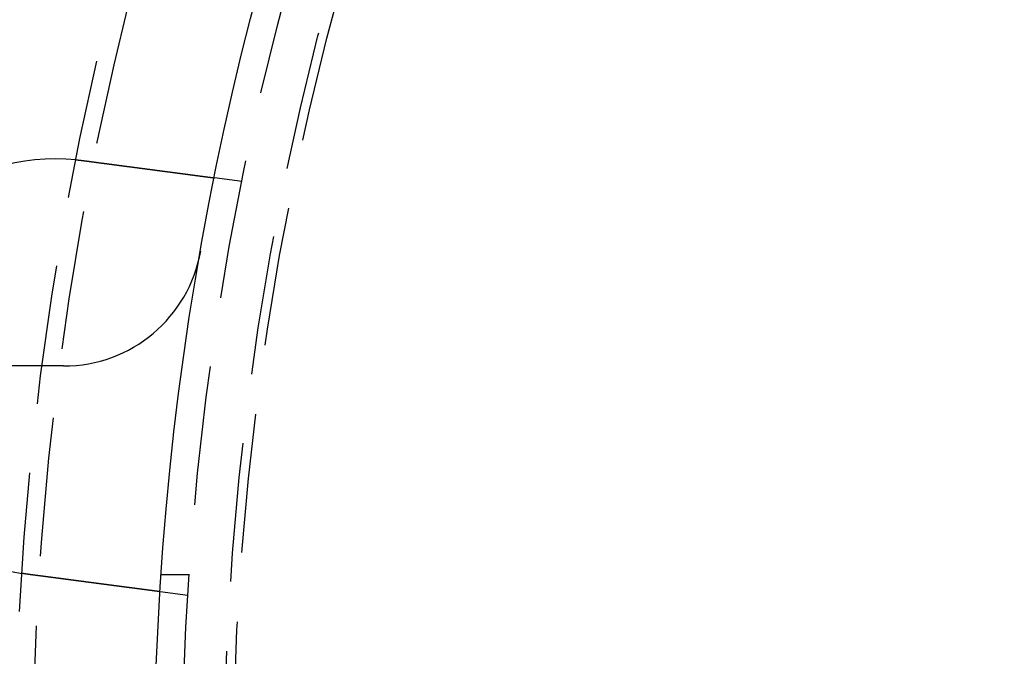
# Model space of a CAD drawing. Extents: x -250 to 250, y -250 to 737.
# Drawn here: x -115 to -79, y 5 to 27 of the extents above; entities that cross this region are included whole.
import ezdxf

# ---------------------------------------------------------------- set-up
doc = ezdxf.new("R2010")
doc.units = 0
doc.header["$LTSCALE"] = 20
doc.linetypes.add('VERDECKT', pattern=[0.375, 0.25, -0.125])
doc.layers.get('0').update_dxf_attribs({"linetype": 'CONTINUOUS'})
doc.layers.add('STEMPEL', color=3, linetype='CONTINUOUS')

# ---------------------------------------------------------------- blocks, each defined once
blk = doc.blocks.new('A$CD1F1678D')
at = {"color": 1, "linetype": 'VERDECKT'}
for p, q in [((-106.83242, 21.62947), (-107.8262, 21.76031)), ((-108.74167, 7.5), (-109.74402, 7.5)), ((-108.79031, 6.7578), (-109.78409, 6.88863))]:
    blk.add_line(p, q, dxfattribs=at)
at = {"color": 3, "linetype": 'CONTINUOUS'}
blk.add_line((-113.24752, 15), (-121.02024, 15), dxfattribs=at)
at = {"color": 3}
for points in [[(-112.795, 22.4101, 0), (-112.793, 22.4099, 0), (-112.791, 22.4097, 0), (-112.789, 22.4095, 0), (-112.787, 22.4093, 0), (-112.785, 22.4091, 0), (-112.783, 22.4089, 0), (-112.781, 22.4087, 0), (-112.779, 22.4085, 0), (-112.777, 22.4083, 0), (-112.775, 22.4081, 0), (-112.773, 22.4079, 0), (-112.771, 22.4077, 0), (-112.769, 22.4075, 0), (-112.767, 22.4073, 0), (-112.765, 22.4071, 0), (-112.763, 22.4069, 0), (-112.761, 22.4067, 0), (-112.759, 22.4065, 0), (-112.757, 22.4063, 0), (-112.755, 22.4061, 0), (-112.753, 22.4059, 0), (-112.751, 22.4057, 0), (-112.749, 22.4055, 0), (-112.747, 22.4053, 0), (-112.745, 22.4051, 0), (-112.743, 22.4049, 0), (-112.741, 22.4047, 0), (-112.739, 22.4045, 0), (-112.737, 22.4042, 0), (-112.735, 22.404, 0), (-112.733, 22.4038, 0), (-112.731, 22.4036, 0), (-112.729, 22.4034, 0), (-112.727, 22.4032, 0), (-112.725, 22.403, 0), (-112.723, 22.4028, 0), (-112.721, 22.4026, 0), (-112.719, 22.4023, 0), (-112.717, 22.4021, 0), (-112.715, 22.4019, 0), (-112.713, 22.4017, 0), (-112.711, 22.4015, 0), (-112.709, 22.4013, 0), (-112.707, 22.401, 0), (-112.705, 22.4008, 0), (-112.703, 22.4006, 0), (-112.701, 22.4004, 0), (-112.699, 22.4002, 0), (-112.697, 22.3999, 0), (-112.695, 22.3997, 0), (-112.693, 22.3995, 0), (-112.691, 22.3993, 0), (-112.689, 22.3991, 0), (-112.687, 22.3988, 0), (-112.685, 22.3986, 0), (-112.683, 22.3984, 0), (-112.681, 22.3982, 0), (-112.679, 22.3979, 0), (-112.677, 22.3977, 0), (-112.675, 22.3975, 0), (-112.673, 22.3973, 0), (-112.671, 22.397, 0), (-112.669, 22.3968, 0), (-112.667, 22.3966, 0), (-112.665, 22.3963, 0), (-112.663, 22.3961, 0), (-112.661, 22.3959, 0), (-112.659, 22.3956, 0), (-112.657, 22.3954, 0), (-112.655, 22.3952, 0), (-112.653, 22.395, 0), (-112.651, 22.3947, 0), (-112.649, 22.3945, 0), (-112.647, 22.3943, 0), (-112.645, 22.394, 0), (-112.643, 22.3938, 0), (-112.641, 22.3935, 0), (-112.639, 22.3933, 0), (-112.637, 22.3931, 0), (-112.635, 22.3928, 0), (-112.633, 22.3926, 0), (-112.631, 22.3924, 0), (-112.629, 22.3921, 0), (-112.627, 22.3919, 0), (-112.625, 22.3916, 0), (-112.623, 22.3914, 0), (-112.621, 22.3912, 0), (-112.619, 22.3909, 0), (-112.617, 22.3907, 0), (-112.615, 22.3904, 0), (-112.613, 22.3902, 0), (-112.611, 22.3899, 0), (-112.609, 22.3897, 0), (-112.607, 22.3895, 0), (-112.605, 22.3892, 0), (-112.603, 22.389, 0), (-112.601, 22.3887, 0), (-112.599, 22.3885, 0), (-112.597, 22.3882, 0), (-112.595, 22.388, 0), (-112.593, 22.3877, 0), (-112.591, 22.3875, 0), (-112.589, 22.3872, 0), (-112.587, 22.387, 0), (-112.585, 22.3867, 0), (-112.583, 22.3865, 0), (-112.581, 22.3862, 0), (-112.579, 22.386, 0), (-112.577, 22.3857, 0), (-112.575, 22.3855, 0), (-112.573, 22.3852, 0), (-112.571, 22.385, 0), (-112.569, 22.3847, 0), (-112.567, 22.3845, 0), (-112.565, 22.3842, 0), (-112.563, 22.3839, 0), (-112.561, 22.3837, 0), (-112.559, 22.3834, 0), (-112.557, 22.3832, 0), (-112.555, 22.3829, 0), (-112.553, 22.3827, 0), (-112.551, 22.3824, 0), (-112.549, 22.3821, 0), (-112.547, 22.3819, 0), (-112.545, 22.3816, 0), (-112.543, 22.3813, 0), (-112.541, 22.3811, 0)], [(-112.541, 22.3811, 0), (-112.529, 22.3794, 0), (-112.516, 22.3777, 0), (-112.503, 22.376, 0), (-112.49, 22.3743, 0), (-112.477, 22.3726, 0), (-112.464, 22.3709, 0), (-112.451, 22.3692, 0), (-112.438, 22.3675, 0), (-112.425, 22.3657, 0), (-112.412, 22.364, 0), (-112.399, 22.3623, 0), (-112.386, 22.3606, 0), (-112.373, 22.3589, 0), (-112.36, 22.3571, 0), (-112.347, 22.3554, 0), (-112.333, 22.3537, 0), (-112.32, 22.352, 0), (-112.307, 22.3502, 0), (-112.294, 22.3485, 0), (-112.281, 22.3468, 0), (-112.268, 22.345, 0), (-112.255, 22.3433, 0), (-112.241, 22.3416, 0), (-112.228, 22.3398, 0), (-112.215, 22.3381, 0), (-112.202, 22.3364, 0), (-112.189, 22.3346, 0), (-112.175, 22.3329, 0), (-112.162, 22.3311, 0), (-112.149, 22.3294, 0), (-112.136, 22.3276, 0), (-112.122, 22.3259, 0), (-112.109, 22.3242, 0), (-112.096, 22.3224, 0), (-112.083, 22.3207, 0), (-112.069, 22.3189, 0), (-112.056, 22.3172, 0), (-112.043, 22.3154, 0), (-112.03, 22.3137, 0), (-112.016, 22.3119, 0), (-112.003, 22.3102, 0), (-111.99, 22.3084, 0), (-111.976, 22.3067, 0), (-111.963, 22.305, 0), (-111.95, 22.3032, 0), (-111.937, 22.3015, 0), (-111.923, 22.2997, 0), (-111.91, 22.298, 0), (-111.897, 22.2962, 0), (-111.884, 22.2945, 0), (-111.87, 22.2927, 0), (-111.857, 22.291, 0), (-111.844, 22.2893, 0), (-111.831, 22.2875, 0), (-111.818, 22.2858, 0), (-111.804, 22.284, 0), (-111.791, 22.2823, 0), (-111.778, 22.2806, 0), (-111.765, 22.2788, 0), (-111.752, 22.2771, 0), (-111.738, 22.2754, 0), (-111.725, 22.2736, 0), (-111.712, 22.2719, 0), (-111.699, 22.2702, 0), (-111.686, 22.2685, 0), (-111.673, 22.2667, 0), (-111.66, 22.265, 0), (-111.647, 22.2633, 0), (-111.634, 22.2616, 0), (-111.621, 22.2598, 0), (-111.608, 22.2581, 0), (-111.595, 22.2564, 0), (-111.582, 22.2547, 0), (-111.569, 22.253, 0), (-111.556, 22.2513, 0), (-111.543, 22.2496, 0), (-111.53, 22.2479, 0), (-111.517, 22.2462, 0), (-111.504, 22.2445, 0), (-111.491, 22.2428, 0), (-111.478, 22.2411, 0), (-111.465, 22.2394, 0), (-111.452, 22.2377, 0), (-111.44, 22.236, 0), (-111.427, 22.2343, 0), (-111.414, 22.2327, 0), (-111.401, 22.231, 0), (-111.389, 22.2293, 0), (-111.376, 22.2276, 0), (-111.363, 22.226, 0), (-111.351, 22.2243, 0), (-111.338, 22.2226, 0), (-111.325, 22.221, 0), (-111.313, 22.2193, 0), (-111.3, 22.2177, 0), (-111.288, 22.216, 0), (-111.275, 22.2144, 0), (-111.263, 22.2127, 0), (-111.25, 22.2111, 0), (-111.238, 22.2095, 0), (-111.226, 22.2078, 0), (-111.213, 22.2062, 0), (-111.201, 22.2046, 0), (-111.189, 22.203, 0), (-111.176, 22.2013, 0), (-111.164, 22.1997, 0), (-111.152, 22.1981, 0), (-111.14, 22.1965, 0), (-111.127, 22.1949, 0), (-111.115, 22.1933, 0), (-111.103, 22.1917, 0), (-111.091, 22.1901, 0), (-111.079, 22.1886, 0), (-111.067, 22.187, 0), (-111.055, 22.1854, 0), (-111.043, 22.1838, 0), (-111.031, 22.1823, 0), (-111.02, 22.1807, 0), (-111.008, 22.1792, 0), (-110.996, 22.1776, 0), (-110.984, 22.1761, 0), (-110.972, 22.1745, 0), (-110.961, 22.173, 0), (-110.949, 22.1715, 0), (-110.938, 22.1699, 0), (-110.926, 22.1684, 0), (-110.915, 22.1669, 0), (-110.903, 22.1654, 0), (-110.892, 22.1639, 0), (-110.88, 22.1624, 0), (-110.869, 22.1609, 0), (-110.857, 22.1594, 0), (-110.846, 22.1579, 0), (-110.834, 22.1563, 0), (-110.823, 22.1548, 0), (-110.811, 22.1533, 0), (-110.8, 22.1518, 0), (-110.788, 22.1503, 0), (-110.777, 22.1488, 0), (-110.765, 22.1472, 0), (-110.754, 22.1457, 0), (-110.742, 22.1442, 0), (-110.731, 22.1427, 0), (-110.719, 22.1411, 0), (-110.707, 22.1396, 0), (-110.696, 22.1381, 0), (-110.684, 22.1366, 0), (-110.672, 22.135, 0), (-110.661, 22.1335, 0), (-110.649, 22.132, 0), (-110.638, 22.1304, 0), (-110.626, 22.1289, 0), (-110.614, 22.1274, 0), (-110.603, 22.1258, 0), (-110.591, 22.1243, 0), (-110.579, 22.1228, 0), (-110.568, 22.1212, 0), (-110.556, 22.1197, 0), (-110.544, 22.1182, 0), (-110.533, 22.1166, 0), (-110.521, 22.1151, 0), (-110.509, 22.1136, 0), (-110.498, 22.112, 0), (-110.486, 22.1105, 0), (-110.474, 22.1089, 0), (-110.463, 22.1074, 0), (-110.451, 22.1059, 0), (-110.439, 22.1043, 0), (-110.428, 22.1028, 0), (-110.416, 22.1013, 0), (-110.405, 22.0997, 0), (-110.393, 22.0982, 0), (-110.381, 22.0967, 0), (-110.37, 22.0952, 0), (-110.358, 22.0936, 0), (-110.346, 22.0921, 0), (-110.335, 22.0906, 0), (-110.323, 22.089, 0), (-110.312, 22.0875, 0), (-110.3, 22.086, 0), (-110.289, 22.0845, 0), (-110.277, 22.083, 0), (-110.265, 22.0814, 0), (-110.254, 22.0799, 0), (-110.242, 22.0784, 0), (-110.231, 22.0769, 0), (-110.219, 22.0754, 0), (-110.208, 22.0739, 0), (-110.196, 22.0724, 0), (-110.185, 22.0708, 0), (-110.174, 22.0693, 0), (-110.162, 22.0678, 0), (-110.151, 22.0663, 0), (-110.139, 22.0648, 0), (-110.128, 22.0633, 0), (-110.117, 22.0618, 0), (-110.105, 22.0603, 0), (-110.094, 22.0589, 0), (-110.083, 22.0574, 0), (-110.071, 22.0559, 0), (-110.06, 22.0544, 0), (-110.049, 22.0529, 0), (-110.038, 22.0514, 0), (-110.026, 22.05, 0), (-110.015, 22.0485, 0), (-110.004, 22.047, 0), (-109.993, 22.0456, 0), (-109.982, 22.0441, 0), (-109.971, 22.0426, 0), (-109.96, 22.0412, 0), (-109.949, 22.0397, 0), (-109.938, 22.0383, 0), (-109.927, 22.0368, 0), (-109.916, 22.0354, 0), (-109.905, 22.0339, 0), (-109.894, 22.0325, 0), (-109.883, 22.0311, 0), (-109.872, 22.0296, 0), (-109.861, 22.0282, 0), (-109.85, 22.0268, 0), (-109.84, 22.0254, 0), (-109.829, 22.0239, 0), (-109.818, 22.0225, 0), (-109.807, 22.0211, 0), (-109.797, 22.0197, 0), (-109.786, 22.0183, 0), (-109.775, 22.0169, 0), (-109.765, 22.0155, 0), (-109.754, 22.0141, 0), (-109.744, 22.0127, 0), (-109.733, 22.0114, 0), (-109.723, 22.01, 0), (-109.712, 22.0086, 0), (-109.702, 22.0072, 0), (-109.691, 22.0059, 0), (-109.681, 22.0045, 0), (-109.671, 22.0031, 0), (-109.66, 22.0018, 0), (-109.65, 22.0004, 0), (-109.64, 21.9991, 0), (-109.63, 21.9978, 0), (-109.62, 21.9964, 0), (-109.609, 21.9951, 0), (-109.599, 21.9938, 0), (-109.589, 21.9924, 0), (-109.579, 21.9911, 0), (-109.569, 21.9898, 0), (-109.559, 21.9885, 0), (-109.549, 21.9872, 0), (-109.54, 21.9859, 0), (-109.53, 21.9846, 0), (-109.52, 21.9833, 0), (-109.51, 21.982, 0), (-109.5, 21.9807, 0), (-109.491, 21.9794, 0), (-109.481, 21.9782, 0), (-109.471, 21.9769, 0), (-109.462, 21.9756, 0), (-109.452, 21.9744, 0), (-109.443, 21.9731, 0), (-109.433, 21.9719, 0), (-109.424, 21.9706, 0), (-109.414, 21.9694, 0), (-109.405, 21.9682, 0), (-109.396, 21.9669, 0), (-109.387, 21.9657, 0), (-109.377, 21.9645, 0), (-109.368, 21.9633, 0), (-109.359, 21.9621, 0), (-109.35, 21.9609, 0), (-109.341, 21.9597, 0), (-109.332, 21.9585, 0), (-109.323, 21.9573, 0), (-109.314, 21.9562, 0), (-109.305, 21.955, 0), (-109.296, 21.9538, 0), (-109.287, 21.9527, 0), (-109.279, 21.9515, 0), (-109.27, 21.9504, 0), (-109.261, 21.9492, 0), (-109.252, 21.9481, 0), (-109.244, 21.9469, 0), (-109.235, 21.9458, 0), (-109.226, 21.9446, 0), (-109.217, 21.9435, 0), (-109.209, 21.9423, 0), (-109.2, 21.9412, 0), (-109.191, 21.94, 0), (-109.183, 21.9389, 0), (-109.174, 21.9377, 0), (-109.165, 21.9366, 0), (-109.157, 21.9355, 0), (-109.148, 21.9343, 0), (-109.139, 21.9332, 0), (-109.131, 21.932, 0), (-109.122, 21.9309, 0), (-109.113, 21.9298, 0), (-109.105, 21.9286, 0), (-109.096, 21.9275, 0), (-109.087, 21.9264, 0), (-109.079, 21.9252, 0), (-109.07, 21.9241, 0), (-109.062, 21.923, 0), (-109.053, 21.9218, 0), (-109.045, 21.9207, 0), (-109.036, 21.9196, 0), (-109.027, 21.9185, 0), (-109.019, 21.9173, 0), (-109.01, 21.9162, 0), (-109.002, 21.9151, 0), (-108.994, 21.914, 0), (-108.985, 21.9129, 0), (-108.977, 21.9118, 0), (-108.968, 21.9107, 0), (-108.96, 21.9095, 0), (-108.951, 21.9084, 0), (-108.943, 21.9073, 0), (-108.935, 21.9062, 0), (-108.926, 21.9051, 0), (-108.918, 21.904, 0), (-108.91, 21.903, 0), (-108.901, 21.9019, 0), (-108.893, 21.9008, 0), (-108.885, 21.8997, 0), (-108.877, 21.8986, 0), (-108.868, 21.8975, 0), (-108.86, 21.8964, 0), (-108.852, 21.8954, 0), (-108.844, 21.8943, 0), (-108.836, 21.8932, 0), (-108.828, 21.8922, 0), (-108.82, 21.8911, 0), (-108.812, 21.89, 0), (-108.804, 21.889, 0), (-108.796, 21.8879, 0), (-108.788, 21.8869, 0), (-108.78, 21.8858, 0), (-108.772, 21.8848, 0), (-108.764, 21.8838, 0), (-108.756, 21.8827, 0), (-108.748, 21.8817, 0), (-108.74, 21.8807, 0), (-108.733, 21.8796, 0), (-108.725, 21.8786, 0), (-108.717, 21.8776, 0), (-108.71, 21.8766, 0), (-108.702, 21.8756, 0), (-108.694, 21.8746, 0), (-108.687, 21.8736, 0), (-108.679, 21.8726, 0), (-108.671, 21.8716, 0), (-108.664, 21.8706, 0), (-108.656, 21.8696, 0), (-108.649, 21.8686, 0), (-108.642, 21.8677, 0), (-108.634, 21.8667, 0), (-108.627, 21.8657, 0), (-108.62, 21.8648, 0), (-108.612, 21.8638, 0), (-108.605, 21.8628, 0), (-108.598, 21.8619, 0), (-108.591, 21.8609, 0), (-108.583, 21.86, 0), (-108.576, 21.8591, 0), (-108.569, 21.8581, 0), (-108.562, 21.8572, 0), (-108.555, 21.8563, 0), (-108.548, 21.8554, 0), (-108.541, 21.8544, 0), (-108.534, 21.8535, 0), (-108.527, 21.8526, 0), (-108.521, 21.8517, 0), (-108.514, 21.8508, 0), (-108.507, 21.8499, 0), (-108.5, 21.8491, 0), (-108.494, 21.8482, 0), (-108.487, 21.8473, 0), (-108.48, 21.8464, 0), (-108.474, 21.8456, 0), (-108.467, 21.8447, 0), (-108.461, 21.8438, 0), (-108.454, 21.843, 0), (-108.448, 21.8421, 0), (-108.441, 21.8413, 0), (-108.435, 21.8404, 0), (-108.429, 21.8396, 0), (-108.422, 21.8388, 0), (-108.416, 21.8379, 0), (-108.41, 21.8371, 0), (-108.404, 21.8363, 0), (-108.397, 21.8355, 0), (-108.391, 21.8347, 0), (-108.385, 21.8339, 0), (-108.379, 21.8331, 0), (-108.373, 21.8323, 0), (-108.367, 21.8315, 0), (-108.361, 21.8307, 0), (-108.355, 21.83, 0), (-108.349, 21.8292, 0), (-108.344, 21.8284, 0), (-108.338, 21.8277, 0), (-108.332, 21.8269, 0), (-108.326, 21.8262, 0), (-108.321, 21.8254, 0), (-108.315, 21.8247, 0), (-108.31, 21.8239, 0), (-108.304, 21.8232, 0), (-108.298, 21.8225, 0), (-108.293, 21.8218, 0), (-108.288, 21.821, 0), (-108.282, 21.8203, 0), (-108.277, 21.8196, 0), (-108.272, 21.8189, 0), (-108.266, 21.8182, 0), (-108.261, 21.8176, 0), (-108.256, 21.8169, 0), (-108.251, 21.8162, 0), (-108.246, 21.8155, 0), (-108.241, 21.8149, 0), (-108.235, 21.8142, 0), (-108.231, 21.8135, 0), (-108.226, 21.8129, 0), (-108.221, 21.8122, 0), (-108.216, 21.8116, 0), (-108.211, 21.811, 0), (-108.206, 21.8103, 0), (-108.201, 21.8097, 0), (-108.197, 21.8091, 0), (-108.192, 21.8085, 0), (-108.187, 21.8079, 0), (-108.183, 21.8072, 0), (-108.178, 21.8066, 0), (-108.173, 21.806, 0), (-108.169, 21.8054, 0), (-108.164, 21.8048, 0), (-108.16, 21.8042, 0), (-108.155, 21.8036, 0), (-108.151, 21.803, 0), (-108.146, 21.8024, 0), (-108.142, 21.8018, 0), (-108.137, 21.8013, 0), (-108.133, 21.8007, 0), (-108.128, 21.8001, 0), (-108.124, 21.7995, 0), (-108.12, 21.799, 0), (-108.115, 21.7984, 0), (-108.111, 21.7978, 0), (-108.107, 21.7973, 0), (-108.103, 21.7967, 0), (-108.098, 21.7961, 0), (-108.094, 21.7956, 0), (-108.09, 21.795, 0), (-108.086, 21.7945, 0), (-108.082, 21.7939, 0), (-108.078, 21.7934, 0), (-108.073, 21.7929, 0), (-108.069, 21.7923, 0), (-108.065, 21.7918, 0), (-108.061, 21.7913, 0), (-108.057, 21.7907, 0), (-108.053, 21.7902, 0), (-108.05, 21.7897, 0), (-108.046, 21.7892, 0), (-108.042, 21.7887, 0), (-108.038, 21.7882, 0), (-108.034, 21.7877, 0), (-108.03, 21.7872, 0), (-108.027, 21.7867, 0), (-108.023, 21.7862, 0), (-108.019, 21.7857, 0), (-108.015, 21.7852, 0), (-108.012, 21.7847, 0), (-108.008, 21.7843, 0), (-108.005, 21.7838, 0), (-108.001, 21.7833, 0), (-107.998, 21.7829, 0), (-107.994, 21.7824, 0), (-107.991, 21.782, 0), (-107.987, 21.7815, 0), (-107.984, 21.7811, 0), (-107.981, 21.7806, 0), (-107.977, 21.7802, 0), (-107.974, 21.7798, 0), (-107.971, 21.7793, 0), (-107.968, 21.7789, 0), (-107.964, 21.7785, 0), (-107.961, 21.7781, 0), (-107.958, 21.7777, 0), (-107.955, 21.7773, 0), (-107.952, 21.7769, 0), (-107.949, 21.7765, 0), (-107.946, 21.7761, 0), (-107.943, 21.7757, 0), (-107.94, 21.7753, 0), (-107.937, 21.7749, 0), (-107.934, 21.7746, 0), (-107.932, 21.7742, 0), (-107.929, 21.7738, 0), (-107.926, 21.7735, 0), (-107.924, 21.7731, 0), (-107.921, 21.7728, 0), (-107.918, 21.7724, 0), (-107.916, 21.7721, 0), (-107.913, 21.7718, 0), (-107.911, 21.7714, 0), (-107.908, 21.7711, 0), (-107.906, 21.7708, 0), (-107.903, 21.7705, 0), (-107.901, 21.7702, 0), (-107.899, 21.7699, 0), (-107.897, 21.7696, 0), (-107.894, 21.7693, 0), (-107.892, 21.769, 0), (-107.89, 21.7687, 0), (-107.888, 21.7684, 0), (-107.886, 21.7682, 0), (-107.884, 21.7679, 0), (-107.882, 21.7676, 0), (-107.88, 21.7674, 0), (-107.878, 21.7671, 0), (-107.876, 21.7669, 0), (-107.874, 21.7666, 0), (-107.872, 21.7664, 0), (-107.87, 21.7661, 0), (-107.869, 21.7659, 0), (-107.867, 21.7657, 0), (-107.865, 21.7655, 0), (-107.864, 21.7652, 0), (-107.862, 21.765, 0), (-107.861, 21.7648, 0), (-107.859, 21.7646, 0), (-107.858, 21.7644, 0), (-107.856, 21.7642, 0), (-107.855, 21.764, 0), (-107.853, 21.7639, 0), (-107.852, 21.7637, 0), (-107.851, 21.7635, 0), (-107.849, 21.7633, 0), (-107.848, 21.7632, 0), (-107.847, 21.763, 0), (-107.846, 21.7629, 0), (-107.845, 21.7627, 0), (-107.843, 21.7626, 0), (-107.842, 21.7624, 0), (-107.841, 21.7623, 0), (-107.84, 21.7622, 0), (-107.839, 21.762, 0), (-107.838, 21.7619, 0), (-107.838, 21.7618, 0), (-107.837, 21.7617, 0), (-107.836, 21.7616, 0), (-107.835, 21.7615, 0), (-107.834, 21.7614, 0), (-107.834, 21.7613, 0), (-107.833, 21.7612, 0), (-107.832, 21.7611, 0), (-107.832, 21.761, 0), (-107.831, 21.7609, 0), (-107.83, 21.7609, 0), (-107.83, 21.7608, 0), (-107.829, 21.7607, 0), (-107.829, 21.7607, 0), (-107.829, 21.7606, 0), (-107.828, 21.7606, 0), (-107.828, 21.7605, 0), (-107.828, 21.7605, 0), (-107.827, 21.7604, 0), (-107.827, 21.7604, 0), (-107.827, 21.7604, 0), (-107.827, 21.7604, 0), (-107.826, 21.7603, 0), (-107.826, 21.7603, 0), (-107.826, 21.7603, 0), (-107.826, 21.7603, 0), (-107.826, 21.7603, 0)], [(-114.499, 7.50941, 0), (-114.501, 7.50968, 0), (-114.503, 7.50994, 0), (-114.505, 7.5102, 0), (-114.507, 7.51047, 0), (-114.509, 7.51073, 0), (-114.511, 7.511, 0), (-114.513, 7.51127, 0), (-114.515, 7.51153, 0), (-114.517, 7.5118, 0), (-114.519, 7.51207, 0), (-114.521, 7.51234, 0), (-114.523, 7.51261, 0), (-114.525, 7.51288, 0), (-114.527, 7.51315, 0), (-114.529, 7.51342, 0), (-114.531, 7.51369, 0), (-114.533, 7.51396, 0), (-114.535, 7.51423, 0), (-114.537, 7.5145, 0), (-114.539, 7.51478, 0), (-114.541, 7.51505, 0), (-114.543, 7.51532, 0), (-114.545, 7.5156, 0), (-114.547, 7.51588, 0), (-114.549, 7.51615, 0), (-114.551, 7.51643, 0), (-114.553, 7.5167, 0), (-114.555, 7.51698, 0), (-114.557, 7.51726, 0), (-114.559, 7.51754, 0), (-114.561, 7.51782, 0), (-114.563, 7.5181, 0), (-114.565, 7.51838, 0), (-114.567, 7.51866, 0), (-114.569, 7.51894, 0), (-114.571, 7.51922, 0), (-114.573, 7.5195, 0), (-114.575, 7.51979, 0), (-114.577, 7.52007, 0), (-114.579, 7.52035, 0), (-114.581, 7.52064, 0), (-114.583, 7.52092, 0), (-114.585, 7.52121, 0), (-114.587, 7.52149, 0), (-114.589, 7.52178, 0), (-114.591, 7.52207, 0), (-114.593, 7.52236, 0), (-114.595, 7.52264, 0), (-114.597, 7.52293, 0), (-114.599, 7.52322, 0), (-114.601, 7.52351, 0), (-114.603, 7.5238, 0), (-114.605, 7.52409, 0), (-114.607, 7.52438, 0), (-114.609, 7.52468, 0), (-114.611, 7.52497, 0), (-114.613, 7.52526, 0), (-114.615, 7.52555, 0), (-114.617, 7.52585, 0), (-114.619, 7.52614, 0), (-114.621, 7.52644, 0), (-114.623, 7.52673, 0), (-114.625, 7.52703, 0), (-114.627, 7.52733, 0), (-114.629, 7.52762, 0), (-114.631, 7.52792, 0), (-114.633, 7.52822, 0), (-114.635, 7.52852, 0), (-114.637, 7.52882, 0), (-114.639, 7.52912, 0), (-114.641, 7.52942, 0), (-114.643, 7.52972, 0), (-114.645, 7.53002, 0), (-114.647, 7.53032, 0), (-114.649, 7.53062, 0), (-114.651, 7.53093, 0), (-114.653, 7.53123, 0), (-114.655, 7.53153, 0), (-114.657, 7.53184, 0), (-114.659, 7.53214, 0), (-114.661, 7.53245, 0), (-114.663, 7.53275, 0), (-114.665, 7.53306, 0), (-114.667, 7.53337, 0), (-114.669, 7.53367, 0), (-114.671, 7.53398, 0), (-114.673, 7.53429, 0), (-114.675, 7.5346, 0), (-114.677, 7.53491, 0), (-114.679, 7.53522, 0), (-114.681, 7.53553, 0), (-114.683, 7.53584, 0), (-114.685, 7.53616, 0), (-114.687, 7.53647, 0), (-114.689, 7.53678, 0), (-114.691, 7.53709, 0), (-114.693, 7.53741, 0), (-114.695, 7.53772, 0), (-114.697, 7.53804, 0), (-114.699, 7.53835, 0), (-114.701, 7.53867, 0), (-114.702, 7.53899, 0), (-114.704, 7.5393, 0), (-114.706, 7.53962, 0), (-114.708, 7.53994, 0), (-114.71, 7.54026, 0), (-114.712, 7.54058, 0), (-114.714, 7.5409, 0), (-114.716, 7.54122, 0), (-114.718, 7.54154, 0), (-114.72, 7.54186, 0), (-114.722, 7.54218, 0), (-114.724, 7.5425, 0), (-114.726, 7.54283, 0), (-114.728, 7.54315, 0), (-114.73, 7.54347, 0), (-114.732, 7.5438, 0), (-114.734, 7.54412, 0), (-114.736, 7.54445, 0), (-114.738, 7.54477, 0), (-114.74, 7.5451, 0), (-114.742, 7.54543, 0), (-114.744, 7.54576, 0), (-114.746, 7.54608, 0), (-114.748, 7.54641, 0), (-114.75, 7.54674, 0), (-114.752, 7.54707, 0)], [(-109.784, 6.88863, 0), (-109.784, 6.88863, 0), (-109.784, 6.88864, 0), (-109.784, 6.88865, 0), (-109.784, 6.88867, 0), (-109.785, 6.88869, 0), (-109.785, 6.88871, 0), (-109.785, 6.88874, 0), (-109.785, 6.88877, 0), (-109.785, 6.88881, 0), (-109.786, 6.88885, 0), (-109.786, 6.8889, 0), (-109.786, 6.88895, 0), (-109.787, 6.889, 0), (-109.787, 6.88906, 0), (-109.788, 6.88912, 0), (-109.788, 6.88919, 0), (-109.789, 6.88927, 0), (-109.789, 6.88934, 0), (-109.79, 6.88942, 0), (-109.791, 6.88951, 0), (-109.791, 6.8896, 0), (-109.792, 6.8897, 0), (-109.793, 6.8898, 0), (-109.794, 6.8899, 0), (-109.795, 6.89001, 0), (-109.795, 6.89012, 0), (-109.796, 6.89024, 0), (-109.797, 6.89036, 0), (-109.798, 6.89049, 0), (-109.799, 6.89062, 0), (-109.8, 6.89076, 0), (-109.801, 6.8909, 0), (-109.802, 6.89104, 0), (-109.804, 6.89119, 0), (-109.805, 6.89135, 0), (-109.806, 6.89151, 0), (-109.807, 6.89167, 0), (-109.808, 6.89184, 0), (-109.81, 6.89201, 0), (-109.811, 6.89219, 0), (-109.813, 6.89238, 0), (-109.814, 6.89256, 0), (-109.815, 6.89276, 0), (-109.817, 6.89295, 0), (-109.818, 6.89315, 0), (-109.82, 6.89336, 0), (-109.822, 6.89357, 0), (-109.823, 6.89379, 0), (-109.825, 6.89401, 0), (-109.827, 6.89423, 0), (-109.828, 6.89446, 0), (-109.83, 6.8947, 0), (-109.832, 6.89494, 0), (-109.834, 6.89518, 0), (-109.836, 6.89543, 0), (-109.838, 6.89569, 0), (-109.84, 6.89595, 0), (-109.842, 6.89621, 0), (-109.844, 6.89648, 0), (-109.846, 6.89675, 0), (-109.848, 6.89703, 0), (-109.85, 6.89731, 0), (-109.852, 6.8976, 0), (-109.854, 6.89789, 0), (-109.857, 6.89819, 0), (-109.859, 6.8985, 0), (-109.861, 6.8988, 0), (-109.864, 6.89912, 0), (-109.866, 6.89943, 0), (-109.869, 6.89976, 0), (-109.871, 6.90009, 0), (-109.874, 6.90042, 0), (-109.876, 6.90076, 0), (-109.879, 6.9011, 0), (-109.881, 6.90145, 0), (-109.884, 6.9018, 0), (-109.887, 6.90216, 0), (-109.89, 6.90252, 0), (-109.892, 6.90289, 0), (-109.895, 6.90326, 0), (-109.898, 6.90364, 0), (-109.901, 6.90402, 0), (-109.904, 6.9044, 0), (-109.907, 6.9048, 0), (-109.91, 6.90519, 0), (-109.913, 6.90559, 0), (-109.916, 6.906, 0), (-109.919, 6.90641, 0), (-109.922, 6.90682, 0), (-109.925, 6.90724, 0), (-109.929, 6.90766, 0), (-109.932, 6.90809, 0), (-109.935, 6.90852, 0), (-109.938, 6.90896, 0), (-109.942, 6.9094, 0), (-109.945, 6.90984, 0), (-109.949, 6.91029, 0), (-109.952, 6.91075, 0), (-109.956, 6.9112, 0), (-109.959, 6.91167, 0), (-109.963, 6.91213, 0), (-109.966, 6.9126, 0), (-109.97, 6.91308, 0), (-109.973, 6.91355, 0), (-109.977, 6.91404, 0), (-109.981, 6.91452, 0), (-109.984, 6.91501, 0), (-109.988, 6.91551, 0), (-109.992, 6.916, 0), (-109.996, 6.9165, 0), (-110, 6.91701, 0), (-110.004, 6.91752, 0), (-110.007, 6.91803, 0), (-110.011, 6.91855, 0), (-110.015, 6.91907, 0), (-110.019, 6.91959, 0), (-110.023, 6.92012, 0), (-110.027, 6.92065, 0), (-110.031, 6.92118, 0), (-110.035, 6.92172, 0), (-110.04, 6.92226, 0), (-110.044, 6.92281, 0), (-110.048, 6.92335, 0), (-110.052, 6.92391, 0), (-110.056, 6.92446, 0), (-110.06, 6.92502, 0), (-110.065, 6.92558, 0), (-110.069, 6.92614, 0), (-110.073, 6.92671, 0), (-110.078, 6.92728, 0), (-110.082, 6.92785, 0), (-110.086, 6.92843, 0), (-110.091, 6.92901, 0), (-110.095, 6.92959, 0), (-110.1, 6.93018, 0), (-110.104, 6.93076, 0), (-110.109, 6.93136, 0), (-110.113, 6.93195, 0), (-110.118, 6.93255, 0), (-110.122, 6.93315, 0), (-110.127, 6.93375, 0), (-110.131, 6.93435, 0), (-110.136, 6.93496, 0), (-110.141, 6.93557, 0), (-110.145, 6.93619, 0), (-110.15, 6.9368, 0), (-110.155, 6.93742, 0), (-110.159, 6.93804, 0), (-110.164, 6.93866, 0), (-110.169, 6.93929, 0), (-110.174, 6.93993, 0), (-110.179, 6.94056, 0), (-110.183, 6.94121, 0), (-110.188, 6.94186, 0), (-110.193, 6.94252, 0), (-110.198, 6.94318, 0), (-110.203, 6.94384, 0), (-110.209, 6.94452, 0), (-110.214, 6.94519, 0), (-110.219, 6.94588, 0), (-110.224, 6.94657, 0), (-110.229, 6.94726, 0), (-110.235, 6.94796, 0), (-110.24, 6.94866, 0), (-110.245, 6.94937, 0), (-110.251, 6.95009, 0), (-110.256, 6.95081, 0), (-110.262, 6.95153, 0), (-110.267, 6.95226, 0), (-110.273, 6.953, 0), (-110.279, 6.95374, 0), (-110.284, 6.95448, 0), (-110.29, 6.95523, 0), (-110.296, 6.95599, 0), (-110.302, 6.95675, 0), (-110.307, 6.95752, 0), (-110.313, 6.95829, 0), (-110.319, 6.95907, 0), (-110.325, 6.95985, 0), (-110.331, 6.96063, 0), (-110.337, 6.96142, 0), (-110.343, 6.96222, 0), (-110.349, 6.96302, 0), (-110.355, 6.96383, 0), (-110.361, 6.96464, 0), (-110.368, 6.96546, 0), (-110.374, 6.96628, 0), (-110.38, 6.9671, 0), (-110.386, 6.96793, 0), (-110.393, 6.96877, 0), (-110.399, 6.96961, 0), (-110.406, 6.97045, 0), (-110.412, 6.9713, 0), (-110.419, 6.97216, 0), (-110.425, 6.97302, 0), (-110.432, 6.97388, 0), (-110.438, 6.97475, 0), (-110.445, 6.97562, 0), (-110.452, 6.9765, 0), (-110.458, 6.97738, 0), (-110.465, 6.97827, 0), (-110.472, 6.97916, 0), (-110.479, 6.98006, 0), (-110.485, 6.98096, 0), (-110.492, 6.98186, 0), (-110.499, 6.98278, 0), (-110.506, 6.98369, 0), (-110.513, 6.98461, 0), (-110.52, 6.98553, 0), (-110.527, 6.98646, 0), (-110.534, 6.98739, 0), (-110.541, 6.98833, 0), (-110.549, 6.98927, 0), (-110.556, 6.99022, 0), (-110.563, 6.99117, 0), (-110.57, 6.99212, 0), (-110.577, 6.99308, 0), (-110.585, 6.99405, 0), (-110.592, 6.99501, 0), (-110.6, 6.99599, 0), (-110.607, 6.99696, 0), (-110.614, 6.99794, 0), (-110.622, 6.99893, 0), (-110.629, 6.99992, 0), (-110.637, 7.00091, 0), (-110.644, 7.00191, 0), (-110.652, 7.00291, 0), (-110.66, 7.00391, 0), (-110.667, 7.00492, 0), (-110.675, 7.00594, 0), (-110.683, 7.00695, 0), (-110.691, 7.00797, 0), (-110.698, 7.009, 0), (-110.706, 7.01003, 0), (-110.714, 7.01106, 0), (-110.722, 7.01209, 0), (-110.73, 7.01313, 0), (-110.738, 7.01417, 0), (-110.746, 7.01522, 0), (-110.754, 7.01627, 0), (-110.762, 7.01732, 0), (-110.77, 7.01838, 0), (-110.778, 7.01944, 0), (-110.786, 7.0205, 0), (-110.794, 7.02156, 0), (-110.802, 7.02263, 0), (-110.81, 7.0237, 0), (-110.818, 7.02478, 0), (-110.826, 7.02585, 0), (-110.835, 7.02693, 0), (-110.843, 7.02802, 0), (-110.851, 7.0291, 0), (-110.859, 7.03019, 0), (-110.868, 7.03128, 0), (-110.876, 7.03237, 0), (-110.884, 7.03347, 0), (-110.893, 7.03456, 0), (-110.901, 7.03566, 0), (-110.909, 7.03677, 0), (-110.918, 7.03787, 0), (-110.926, 7.03898, 0), (-110.935, 7.04009, 0), (-110.943, 7.0412, 0), (-110.951, 7.04231, 0), (-110.96, 7.04343, 0), (-110.968, 7.04455, 0), (-110.977, 7.04566, 0), (-110.985, 7.04679, 0), (-110.994, 7.04791, 0), (-111.002, 7.04903, 0), (-111.011, 7.05016, 0), (-111.02, 7.05129, 0), (-111.028, 7.05242, 0), (-111.037, 7.05355, 0), (-111.045, 7.05468, 0), (-111.054, 7.05581, 0), (-111.063, 7.05695, 0), (-111.071, 7.05808, 0), (-111.08, 7.05922, 0), (-111.088, 7.06036, 0), (-111.097, 7.0615, 0), (-111.106, 7.06264, 0), (-111.114, 7.06378, 0), (-111.123, 7.06493, 0), (-111.132, 7.06607, 0), (-111.141, 7.06721, 0), (-111.149, 7.06836, 0), (-111.158, 7.06951, 0), (-111.167, 7.07065, 0), (-111.175, 7.0718, 0), (-111.184, 7.07295, 0), (-111.193, 7.0741, 0), (-111.202, 7.07525, 0), (-111.21, 7.0764, 0), (-111.219, 7.07755, 0), (-111.228, 7.0787, 0), (-111.237, 7.07985, 0), (-111.245, 7.081, 0), (-111.254, 7.08216, 0), (-111.263, 7.08332, 0), (-111.272, 7.08449, 0), (-111.281, 7.08567, 0), (-111.29, 7.08685, 0), (-111.299, 7.08804, 0), (-111.308, 7.08923, 0), (-111.317, 7.09043, 0), (-111.326, 7.09163, 0), (-111.335, 7.09284, 0), (-111.344, 7.09406, 0), (-111.354, 7.09528, 0), (-111.363, 7.0965, 0), (-111.372, 7.09773, 0), (-111.382, 7.09897, 0), (-111.391, 7.10021, 0), (-111.401, 7.10146, 0), (-111.41, 7.10271, 0), (-111.42, 7.10397, 0), (-111.429, 7.10523, 0), (-111.439, 7.1065, 0), (-111.449, 7.10777, 0), (-111.458, 7.10904, 0), (-111.468, 7.11033, 0), (-111.478, 7.11161, 0), (-111.488, 7.1129, 0), (-111.497, 7.1142, 0), (-111.507, 7.1155, 0), (-111.517, 7.11681, 0), (-111.527, 7.11812, 0), (-111.537, 7.11943, 0), (-111.547, 7.12075, 0), (-111.557, 7.12208, 0), (-111.567, 7.12341, 0), (-111.578, 7.12474, 0), (-111.588, 7.12608, 0), (-111.598, 7.12742, 0), (-111.608, 7.12877, 0), (-111.618, 7.13012, 0), (-111.629, 7.13147, 0), (-111.639, 7.13283, 0), (-111.649, 7.13419, 0), (-111.66, 7.13556, 0), (-111.67, 7.13693, 0), (-111.681, 7.13831, 0), (-111.691, 7.13969, 0), (-111.702, 7.14107, 0), (-111.712, 7.14246, 0), (-111.723, 7.14385, 0), (-111.733, 7.14524, 0), (-111.744, 7.14664, 0), (-111.755, 7.14805, 0), (-111.765, 7.14945, 0), (-111.776, 7.15086, 0), (-111.787, 7.15228, 0), (-111.797, 7.15369, 0), (-111.808, 7.15511, 0), (-111.819, 7.15654, 0), (-111.83, 7.15797, 0), (-111.841, 7.1594, 0), (-111.852, 7.16083, 0), (-111.863, 7.16227, 0), (-111.874, 7.16371, 0), (-111.884, 7.16515, 0), (-111.895, 7.1666, 0), (-111.907, 7.16805, 0), (-111.918, 7.16951, 0), (-111.929, 7.17096, 0), (-111.94, 7.17242, 0), (-111.951, 7.17389, 0), (-111.962, 7.17535, 0), (-111.973, 7.17682, 0), (-111.984, 7.17829, 0), (-111.995, 7.17977, 0), (-112.007, 7.18125, 0), (-112.018, 7.18273, 0), (-112.029, 7.18421, 0), (-112.041, 7.1857, 0), (-112.052, 7.18718, 0), (-112.063, 7.18867, 0), (-112.074, 7.19017, 0), (-112.086, 7.19166, 0), (-112.097, 7.19316, 0), (-112.109, 7.19466, 0), (-112.12, 7.19616, 0), (-112.131, 7.19766, 0), (-112.143, 7.19917, 0), (-112.154, 7.20068, 0), (-112.166, 7.20219, 0), (-112.177, 7.2037, 0), (-112.189, 7.20521, 0), (-112.2, 7.20673, 0), (-112.212, 7.20824, 0), (-112.223, 7.20976, 0), (-112.235, 7.21128, 0), (-112.246, 7.2128, 0), (-112.258, 7.21432, 0), (-112.27, 7.21585, 0), (-112.281, 7.21737, 0), (-112.293, 7.2189, 0), (-112.304, 7.22043, 0), (-112.316, 7.22195, 0), (-112.328, 7.22348, 0), (-112.339, 7.22501, 0), (-112.351, 7.22654, 0), (-112.362, 7.22808, 0), (-112.374, 7.22961, 0), (-112.386, 7.23114, 0), (-112.397, 7.23267, 0), (-112.409, 7.23421, 0), (-112.421, 7.23574, 0), (-112.432, 7.23728, 0), (-112.444, 7.23881, 0), (-112.456, 7.24035, 0), (-112.467, 7.24188, 0), (-112.479, 7.24342, 0), (-112.491, 7.24495, 0), (-112.502, 7.24649, 0), (-112.514, 7.24802, 0), (-112.526, 7.24956, 0), (-112.537, 7.25109, 0), (-112.549, 7.25263, 0), (-112.561, 7.25416, 0), (-112.572, 7.25569, 0), (-112.584, 7.25723, 0), (-112.595, 7.25876, 0), (-112.607, 7.26029, 0), (-112.619, 7.26182, 0), (-112.63, 7.26335, 0), (-112.642, 7.26488, 0), (-112.654, 7.26641, 0), (-112.665, 7.26794, 0), (-112.677, 7.26947, 0), (-112.688, 7.27099, 0), (-112.7, 7.27252, 0), (-112.712, 7.27404, 0), (-112.723, 7.27556, 0), (-112.735, 7.27708, 0), (-112.746, 7.2786, 0), (-112.758, 7.28012, 0), (-112.769, 7.28164, 0), (-112.781, 7.28315, 0), (-112.792, 7.28467, 0), (-112.804, 7.28618, 0), (-112.815, 7.28769, 0), (-112.827, 7.28919, 0), (-112.838, 7.2907, 0), (-112.85, 7.2922, 0), (-112.861, 7.29371, 0), (-112.872, 7.29522, 0), (-112.884, 7.29674, 0), (-112.895, 7.29826, 0), (-112.907, 7.29978, 0), (-112.919, 7.30131, 0), (-112.93, 7.30285, 0), (-112.942, 7.30439, 0), (-112.954, 7.30594, 0), (-112.966, 7.30749, 0), (-112.977, 7.30904, 0), (-112.989, 7.3106, 0), (-113.001, 7.31217, 0), (-113.013, 7.31374, 0), (-113.025, 7.31531, 0), (-113.037, 7.31689, 0), (-113.049, 7.31847, 0), (-113.061, 7.32006, 0), (-113.073, 7.32165, 0), (-113.085, 7.32325, 0), (-113.097, 7.32485, 0), (-113.11, 7.32645, 0), (-113.122, 7.32806, 0), (-113.134, 7.32967, 0), (-113.146, 7.33129, 0), (-113.159, 7.33291, 0), (-113.171, 7.33453, 0), (-113.183, 7.33616, 0), (-113.196, 7.33779, 0), (-113.208, 7.33943, 0), (-113.221, 7.34107, 0), (-113.233, 7.34271, 0), (-113.246, 7.34435, 0), (-113.258, 7.346, 0), (-113.271, 7.34766, 0), (-113.283, 7.34931, 0), (-113.296, 7.35097, 0), (-113.309, 7.35263, 0), (-113.321, 7.3543, 0), (-113.334, 7.35597, 0), (-113.347, 7.35764, 0), (-113.359, 7.35931, 0), (-113.372, 7.36099, 0), (-113.385, 7.36267, 0), (-113.398, 7.36435, 0), (-113.41, 7.36604, 0), (-113.423, 7.36773, 0), (-113.436, 7.36942, 0), (-113.449, 7.37111, 0), (-113.462, 7.37281, 0), (-113.475, 7.37451, 0), (-113.488, 7.37621, 0), (-113.501, 7.37791, 0), (-113.513, 7.37962, 0), (-113.526, 7.38132, 0), (-113.539, 7.38303, 0), (-113.552, 7.38475, 0), (-113.565, 7.38646, 0), (-113.578, 7.38818, 0), (-113.592, 7.38989, 0), (-113.605, 7.39161, 0), (-113.618, 7.39333, 0), (-113.631, 7.39506, 0), (-113.644, 7.39678, 0), (-113.657, 7.39851, 0), (-113.67, 7.40024, 0), (-113.683, 7.40197, 0), (-113.696, 7.4037, 0), (-113.71, 7.40543, 0), (-113.723, 7.40716, 0), (-113.736, 7.4089, 0), (-113.749, 7.41063, 0), (-113.762, 7.41237, 0), (-113.775, 7.41411, 0), (-113.789, 7.41585, 0), (-113.802, 7.41759, 0), (-113.815, 7.41933, 0), (-113.828, 7.42107, 0), (-113.842, 7.42281, 0), (-113.855, 7.42455, 0), (-113.868, 7.4263, 0), (-113.881, 7.42804, 0), (-113.895, 7.42979, 0), (-113.908, 7.43153, 0), (-113.921, 7.43328, 0), (-113.934, 7.43502, 0), (-113.948, 7.43677, 0), (-113.961, 7.43852, 0), (-113.974, 7.44026, 0), (-113.987, 7.44201, 0), (-114.001, 7.44376, 0), (-114.014, 7.4455, 0), (-114.027, 7.44725, 0), (-114.04, 7.44899, 0), (-114.054, 7.45074, 0), (-114.067, 7.45248, 0), (-114.08, 7.45423, 0), (-114.093, 7.45597, 0), (-114.107, 7.45772, 0), (-114.12, 7.45946, 0), (-114.133, 7.4612, 0), (-114.146, 7.46294, 0), (-114.16, 7.46468, 0), (-114.173, 7.46642, 0), (-114.186, 7.46816, 0), (-114.199, 7.4699, 0), (-114.212, 7.47163, 0), (-114.226, 7.47337, 0), (-114.239, 7.4751, 0), (-114.252, 7.47684, 0), (-114.265, 7.47857, 0), (-114.278, 7.4803, 0), (-114.291, 7.48202, 0), (-114.304, 7.48375, 0), (-114.318, 7.48548, 0), (-114.331, 7.4872, 0), (-114.344, 7.48892, 0), (-114.357, 7.49064, 0), (-114.37, 7.49236, 0), (-114.383, 7.49407, 0), (-114.396, 7.49579, 0), (-114.409, 7.4975, 0), (-114.422, 7.49921, 0), (-114.435, 7.50091, 0), (-114.448, 7.50262, 0), (-114.461, 7.50432, 0), (-114.474, 7.50602, 0), (-114.487, 7.50772, 0), (-114.499, 7.50941, 0)]]:
    blk.add_polyline3d(points, dxfattribs=at)
at = {"color": 3, "linetype": 'CONTINUOUS'}
for radius in [130, 110]:
    blk.add_circle((0, 0), radius, dxfattribs=at)
at = {"color": 1, "linetype": 'VERDECKT'}
for radius in [115, 114.36607, 109, 107.49423, 107.16168]:
    blk.add_circle((0, 0), radius, dxfattribs=at)
at = {"color": 3, "linetype": 'CONTINUOUS'}
for centre, radius, start, end in [((-113.52044, 14.94525), 7.5, 84.451937, 260.548063), ((-113.24752, 20), 5, 270, 349.98459)]:
    blk.add_arc(centre, radius, start, end, dxfattribs=at)

msp = doc.modelspace()

# ---------------------------------------------------------------- block references
at = {"layer": 'STEMPEL'}
msp.add_blockref('A$CD1F1678D', (0, 0), dxfattribs=at)

doc.saveas('drawing.dxf')
